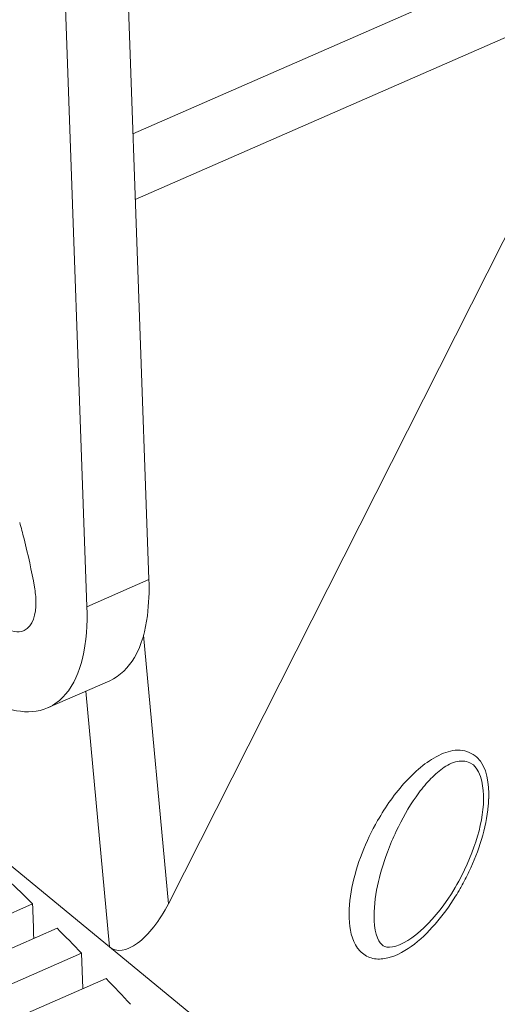
# Model space of a CAD drawing. Units: millimetres. Extents: x 7058 to 8941, y 527 to 1862.
# Drawn here: x 8189 to 8221, y 1213 to 1278 of the extents above; entities that cross this region are included whole.
import ezdxf

# ---------------------------------------------------------------- set-up
doc = ezdxf.new("R2010")
doc.units = ezdxf.units.MM
doc.layers.get('0').update_dxf_attribs({"lineweight": 18})

msp = doc.modelspace()

# ---------------------------------------------------------------- linework, layer by layer
for p, q in [((8197.824, 1241.097), (8194.52, 1333.38)), ((8190.426, 1331.588), (8193.73, 1239.304)), ((8229.862, 1284.965), (8196.772, 1270.479)), ((8229.871, 1280.569), (8196.927, 1266.147)), ((8199.111, 1219.72), (8229.871, 1280.569)), ((8216.65, 1199.261), (8151.452, 1252.848)), ((8193.73, 1239.304), (8197.824, 1241.097)), ((8199.111, 1219.72), (8197.459, 1237.431)), ((8191.144, 1232.633), (8195.238, 1234.425)), ((8195.226, 1216.87), (8193.653, 1233.731)), ((8219.905, 1226.583), (8219.893, 1226.259)), ((8219.902, 1226.874), (8219.902, 1226.869)), ((8219.902, 1226.873), (8219.905, 1226.583)), ((8219.864, 1225.925), (8219.821, 1225.586)), ((8219.893, 1226.259), (8219.864, 1225.925)), ((8219.763, 1225.239), (8219.692, 1224.887)), ((8219.821, 1225.586), (8219.763, 1225.239)), ((8219.692, 1224.887), (8219.607, 1224.531)), ((8219.509, 1224.17), (8219.398, 1223.805)), ((8219.607, 1224.531), (8219.509, 1224.17)), ((8219.274, 1223.438), (8219.138, 1223.067)), ((8219.398, 1223.805), (8219.274, 1223.438)), ((8218.989, 1222.695), (8218.827, 1222.321)), ((8219.138, 1223.067), (8218.989, 1222.695)), ((8218.827, 1222.321), (8218.654, 1221.947)), ((8218.467, 1221.573), (8218.268, 1221.199)), ((8218.654, 1221.947), (8218.467, 1221.573)), ((8218.028, 1220.778), (8217.783, 1220.38)), ((8218.153, 1220.993), (8218.028, 1220.778)), ((8218.268, 1221.199), (8218.153, 1220.993)), ((8217.539, 1220.008), (8217.29, 1219.655)), ((8217.783, 1220.38), (8217.539, 1220.008)), ((8190.15, 1219.705), (8136.52, 1196.227)), ((8217.29, 1219.655), (8217.037, 1219.318)), ((8216.781, 1219), (8216.52, 1218.699)), ((8217.037, 1219.318), (8216.781, 1219)), ((8191.765, 1218.099), (8138.136, 1194.621)), ((8212.694, 1218.598), (8212.693, 1218.603)), ((8212.715, 1218.287), (8212.693, 1218.599)), ((8212.757, 1217.983), (8212.715, 1218.287)), ((8215.987, 1218.147), (8215.717, 1217.9)), ((8216.255, 1218.414), (8215.987, 1218.147)), ((8216.52, 1218.699), (8216.255, 1218.414)), ((8212.819, 1217.709), (8212.757, 1217.983)), ((8212.899, 1217.473), (8212.819, 1217.709)), ((8212.99, 1217.28), (8212.899, 1217.473)), ((8215.172, 1217.469), (8214.9, 1217.289)), ((8215.445, 1217.673), (8215.172, 1217.469)), ((8215.717, 1217.9), (8215.445, 1217.673)), ((8213.086, 1217.131), (8212.99, 1217.28)), ((8213.188, 1217.019), (8213.086, 1217.131)), ((8213.291, 1216.941), (8213.188, 1217.019)), ((8213.396, 1216.891), (8213.291, 1216.941)), ((8213.526, 1216.859), (8213.396, 1216.891)), ((8213.693, 1216.848), (8213.526, 1216.859)), ((8213.893, 1216.869), (8213.693, 1216.848)), ((8214.119, 1216.923), (8213.893, 1216.869)), ((8214.367, 1217.012), (8214.119, 1216.923)), ((8214.63, 1217.136), (8214.367, 1217.012)), ((8214.9, 1217.289), (8214.63, 1217.136)), ((8193.382, 1216.46), (8139.753, 1192.983)), ((8193.466, 1214.118), (8193.382, 1216.46)), ((8195, 1214.789), (8141.371, 1191.311))]:
    msp.add_line(p, q)
for centre, radius, start, end in [((8212.067, 1226.928), 8.181, 354.84073, 357.93506), ((8204.161, 1228.82), 16.35, 330.77287, 334.68166), ((8029.84, 1056.864), 228.509, 45.44883, 46.0142), ((8204.453, 1228.654), 16.014, 328.16337, 330.2962), ((8204.264, 1228.763), 16.232, 330.29131, 330.77121), ((7663.078, 1201.176), 527.398, 1.76554, 2.01346), ((8021.329, 1048.302), 240.582, 44.34406, 44.89231), ((8012.551, 1039.803), 252.801, 43.27102, 43.80381)]:
    msp.add_arc(centre, radius, start, end)
msp.add_ellipse((8197.384, 1221.139), major_axis=(1.921, 4.415), ratio=0.450066, start_param=-3.269126, end_param=-1.698329)
for points, knots in [([(8189.298, 1244.866), (8189.398, 1244.507), (8189.774, 1243.098), (8190.085, 1241.671), (8190.273, 1240.602)], [0, 0, 0, 0, 0.255825, 1, 1, 1, 1]), ([(8189.593, 1237.731), (8188.738, 1237.357), (8187.018, 1238.938), (8185.932, 1240.9), (8185.433, 1242.365), (8185.303, 1243.103)], [0, 0, 0, 0, 0.38466, 0.690972, 1, 1, 1, 1]), ([(8197.824, 1241.097), (8197.852, 1240.302), (8197.791, 1238.543), (8197.188, 1236.059), (8195.92, 1234.723), (8195.238, 1234.425)], [0, 0, 0, 0, 0.317936, 0.7025, 1, 1, 1, 1]), ([(8190.273, 1240.602), (8190.332, 1240.266), (8190.452, 1239.316), (8190.206, 1237.999), (8189.593, 1237.731)], [0, 0, 0, 0, 0.337665, 1, 1, 1, 1]), ([(8191.144, 1232.633), (8191.589, 1232.827), (8192.701, 1233.704), (8193.664, 1236.126), (8193.771, 1238.16), (8193.73, 1239.304)], [0, 0, 0, 0, 0.19344, 0.542863, 1, 1, 1, 1]), ([(8188.313, 1232.651), (8188.565, 1232.564), (8189.482, 1232.305), (8190.513, 1232.356), (8191.144, 1232.633)], [0, 0, 0, 0, 0.278973, 1, 1, 1, 1]), ([(8212.915, 1225.196), (8213.445, 1226.123), (8214.358, 1227.425), (8215.847, 1228.844), (8217.031, 1229.608), (8218.33, 1229.995), (8220.125, 1229.234), (8220.276, 1227.584), (8220.243, 1226.633)], [0, 0, 0, 0, 0.279339, 0.411623, 0.535389, 0.647094, 0.751173, 1, 1, 1, 1]), ([(8214.148, 1224.503), (8214.52, 1225.294), (8215.157, 1226.424), (8216.195, 1227.756), (8217.046, 1228.562), (8217.958, 1229.157), (8219.599, 1229.14), (8219.874, 1227.648), (8219.902, 1226.874)], [0, 0, 0, 0, 0.27843, 0.410969, 0.536387, 0.650962, 0.753113, 1, 1, 1, 1]), ([(8218.058, 1220.207), (8217.656, 1219.56), (8216.781, 1218.352), (8215.249, 1216.874), (8213.739, 1216.048), (8212.47, 1216.059), (8211.364, 1216.776), (8210.914, 1218.611), (8211.234, 1221.589), (8212.135, 1223.827), (8212.915, 1225.196)], [0, 0, 0, 0, 0.133145, 0.258986, 0.371755, 0.422531, 0.473014, 0.59001, 0.724514, 1, 1, 1, 1]), ([(8212.693, 1218.603), (8212.638, 1220.133), (8213.156, 1222.176), (8213.933, 1224.048), (8214.148, 1224.503)], [0, 0, 0, 0, 0.752727, 1, 1, 1, 1])]:
    msp.add_open_spline(points, degree=3, knots=knots)
msp.add_open_spline([(8220.215, 1226.192), (8220.08, 1224.683), (8219.589, 1223.198), (8218.941, 1221.828)], degree=3)

doc.saveas('drawing.dxf')
